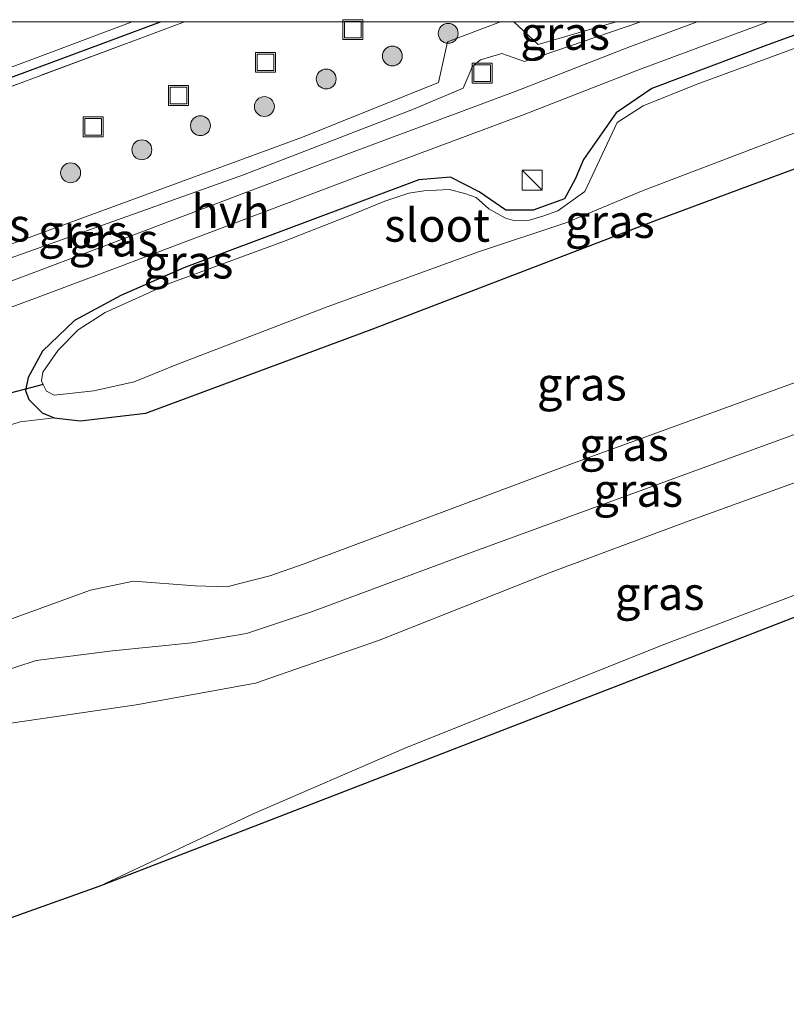
# Model space of a CAD drawing. Units: metres. Extents: x 199997 to 210015, y 462500 to 468753.
# Drawn here: x 202236 to 202293, y 468676 to 468750 of the extents above; entities that cross this region are included whole.
import ezdxf
from ezdxf.enums import TextEntityAlignment as Align

# ---------------------------------------------------------------- set-up
doc = ezdxf.new("R2010")
doc.units = ezdxf.units.M
doc.linetypes.add('IE-TERREINAFSCHEIDING', pattern=[10, 8, -2])
doc.layers.get('0').update_dxf_attribs({"lineweight": 25})
for name, color, linetype, lineweight in [('B-ME-GR-BOOM-S-B1', 93, 'Continuous', 18), ('B-ME-GW-KRUINLIJN-L-B1', 93, 'Continuous', 18), ('B-ME-GW-TEENLIJN-L-B1', 93, 'Continuous', 18), ('B-ME-IE-GRASLAND-GV-B6', 93, 'Continuous', 18), ('B-ME-IE-INRICHTINGSELEMENT-S-B1', 253, 'Continuous', 18), ('B-ME-IE-TERREINAFSCHEIDING-RASTERHEKWERK-L-B1', 8, 'IE-TERREINAFSCHEIDING', 18), ('B-ME-OG-WATER-GV-B6', 153, 'Continuous', 18), ('B-ME-VH-VERH_SOORT-HALF_VERHARDING-GV-B6', 8, 'IE-TERREINAFSCHEIDING-NATUURLIJK-HOUTWAL', 18), ('B-ME-VH-VERH_SOORT-ONVERHARD-GV-B6', 8, 'Continuous', 18)]:
    doc.layers.add(name, color=color, linetype=linetype, lineweight=lineweight)
for name, color, linetype in [('B-ME-GW-INSTEEKWATERGANG-L-B1', 10, 'Continuous'), ('B-ME-KG-KADASTRAAL-OPNAMEDTMGRENS-L-B1', 10, 'Continuous'), ('B-ME-KW-DUIKER-L-B1', 10, 'Continuous')]:
    doc.layers.add(name, color=color, linetype=linetype)
doc.styles.add('NLCS-ISO', font='NLCS-ISO.TTF')
doc.linetypes.add('IE-TERREINAFSCHEIDING-NATUURLIJK-HOUTWAL', pattern='A,7,-1.5,[67,NLCS.SHX,S=0.75,R=45,X=0,Y=0],-1.5,7,-1.5,[70,NLCS.SHX,S=0.75,R=0,X=0,Y=0],-1.5', length=20)

# ---------------------------------------------------------------- blocks, each defined once
blk = doc.blocks.new('boom')
h = blk.add_hatch(color=256)
edge = h.paths.add_edge_path()
edge.add_arc((0, 0), 0.75, 0, 360)
blk.add_circle((0, 0), 0.75)
blk = doc.blocks.new('kast')
blk.add_line((-0.75, -0.75), (0.75, 0.75))
blk.add_lwpolyline([(-0.75, 0.75), (0.75, 0.75), (0.75, -0.75), (-0.75, -0.75)], close=True)
blk = doc.blocks.new('put')
for p, q in [((0.75, 0.75), (-0.75, 0.75)), ((-0.75, 0.75), (-0.75, -0.75)), ((0.75, -0.75), (0.75, 0.75)), ((-0.75, -0.75), (0.75, -0.75))]:
    blk.add_line(p, q)
blk.add_lwpolyline([(-0.625, 0.625), (0.625, 0.625), (0.625, -0.625), (-0.625, -0.625)], close=True)

msp = doc.modelspace()

# ---------------------------------------------------------------- linework, layer by layer
at = {"layer": 'B-ME-GW-INSTEEKWATERGANG-L-B1'}
msp.add_line((202237.203, 468720.534, 7.984), (202238.123, 468720.142, 8.176), dxfattribs=at)
for points in [[(202193.834, 468730.573, 5.481), (202205.004, 468734.721, 5.491), (202242.501, 468748.648, 5.523), (202246.143, 468750, 5.516)], [(202193.834, 468730.573, 5.481), (202205.004, 468734.721, 5.491), (202242.501, 468748.648, 5.523), (202246.143, 468750, 5.516)], [(202296.7113, 468750, 8.131), (202291.934, 468748.273, 8.131), (202283.176, 468744.975, 8.089), (202280.485, 468743.153, 8.061), (202278.039, 468739.635, 8.005), (202277.402, 468738.16, 7.977), (202276.597, 468736.659, 7.991), (202274.23, 468735.807, 8.012), (202272.182, 468735.805, 7.991), (202270.173, 468737.202, 7.97), (202268.006, 468738.288, 7.956), (202265.616, 468738.092, 7.949), (202256.82, 468734.814, 7.928), (202247.895, 468731.472, 7.928), (202243.158, 468729.373, 7.921), (202239.661, 468727.503, 7.928), (202237.244, 468725.192, 7.935), (202236.155, 468723.193, 7.963), (202235.95, 468722.22, 7.977), (202236.217, 468721.525, 7.977), (202237.203, 468720.534, 7.984)], [(202296.7113, 468750, 8.131), (202291.934, 468748.273, 8.131), (202283.176, 468744.975, 8.089), (202280.485, 468743.153, 8.061), (202278.039, 468739.635, 8.005), (202277.402, 468738.16, 7.977), (202276.597, 468736.659, 7.991), (202274.23, 468735.807, 8.012), (202272.182, 468735.805, 7.991), (202270.173, 468737.202, 7.97), (202268.006, 468738.288, 7.956), (202265.616, 468738.092, 7.949), (202256.82, 468734.814, 7.928), (202247.895, 468731.472, 7.928), (202243.158, 468729.373, 7.921), (202239.661, 468727.503, 7.928), (202237.244, 468725.192, 7.935), (202236.155, 468723.193, 7.963), (202235.95, 468722.22, 7.977), (202236.217, 468721.525, 7.977), (202237.203, 468720.534, 7.984)], [(202238.123, 468720.142, 8.176), (202240.07, 468719.937, 8.477), (202245.019, 468720.498, 8.596), (202262.009, 468726.806, 8.575), (202283.589, 468735.077, 8.337), (202299.212, 468740.896, 8.358), (202314.445, 468746.345, 8.351), (202324.0738, 468750, 8.3428)], [(202238.123, 468720.142, 8.176), (202240.07, 468719.937, 8.477), (202245.019, 468720.498, 8.596), (202262.009, 468726.806, 8.575), (202283.589, 468735.077, 8.337), (202299.212, 468740.896, 8.358), (202314.445, 468746.345, 8.351), (202324.0738, 468750, 8.3428)]]:
    msp.add_polyline3d(points, dxfattribs=at)
at = {"layer": 'B-ME-GW-KRUINLIJN-L-B1'}
for points in [[(202198.599, 468718.43, 7.754), (202217.361, 468725.595, 7.791), (202234.091, 468731.94, 7.966), (202252.403, 468738.468, 7.987), (202265.214, 468743.435, 7.973), (202268.965, 468745.012, 7.98), (202269.327, 468745.9, 7.994), (202269.646, 468746.659, 8), (202270.27, 468747.138, 8.007), (202271.867, 468747.624, 8), (202273.578, 468747.029, 7.994), (202282.3536, 468750, 7.9893)], [(202198.599, 468718.43, 7.754), (202217.361, 468725.595, 7.791), (202234.091, 468731.94, 7.966), (202252.403, 468738.468, 7.987), (202265.214, 468743.435, 7.973), (202268.965, 468745.012, 7.98), (202269.327, 468745.9, 7.994), (202269.646, 468746.659, 8), (202270.27, 468747.138, 8.007), (202271.867, 468747.624, 8), (202273.578, 468747.029, 7.994), (202282.3536, 468750, 7.9893)], [(202207.632, 468695.41, 14.955), (202227.337, 468702.254, 15.035), (202240.87, 468707.147, 15.186), (202244.112, 468707.848, 15.192), (202248.747, 468707.491, 15.161), (202251.145, 468707.401, 15.152), (202254.377, 468708.234, 15.251), (202256.958, 468709.144, 15.383), (202277.407, 468716.793, 15.252), (202296.001, 468723.538, 15.345), (202315.612, 468730.587, 15.335), (202331.152, 468736.556, 15.186), (202334.693, 468737.905, 15.218)], [(202336.241, 468730.444, 17.997), (202329.513, 468728.019, 17.765), (202324.052, 468726.207, 17.789), (202304.296, 468718.987, 17.786), (202285.709, 468712.278, 17.759), (202275.382, 468708.445, 17.84), (202262.566, 468703.366, 17.839), (202253.311, 468700.145, 17.855), (202244.296, 468698.508, 17.797), (202234.852, 468697.136, 17.654)]]:
    msp.add_polyline3d(points, dxfattribs=at)
at = {"layer": 'B-ME-GW-TEENLIJN-L-B1'}
for points in [[(202271.763, 468750, 5.745), (202267.772, 468748.51, 5.77), (202267.097, 468745.434, 5.906), (202256.834, 468741.312, 5.92), (202253.157, 468739.963, 5.92), (202215.603, 468726.189, 5.92), (202198.221, 468719.392, 5.929)], [(202271.763, 468750, 5.745), (202267.772, 468748.51, 5.77), (202267.097, 468745.434, 5.906), (202256.834, 468741.312, 5.92), (202253.157, 468739.963, 5.92), (202215.603, 468726.189, 5.92), (202198.221, 468719.392, 5.929)], [(202280.489, 468750, 5.919), (202274.598, 468748.297, 5.887), (202272.787, 468750, 5.76)], [(202280.489, 468750, 5.919), (202274.598, 468748.297, 5.887), (202272.787, 468750, 5.76)], [(202333.901, 468733.568, 15.04), (202329.399, 468731.904, 15.234), (202323.837, 468729.951, 15.348), (202294.132, 468718.97, 15.452), (202269.831, 468710.102, 15.497), (202257.518, 468705.537, 15.429), (202252.61, 468703.893, 15.506), (202248.497, 468703.186, 15.588), (202242.523, 468702.595, 15.434), (202236.751, 468701.846, 15.23), (202227.548, 468698.829, 15.243), (202214.164, 468693.816, 15.225), (202208.982, 468691.968, 15.119)], [(202228.526, 468718.48, 7.842), (202230.801, 468718.628, 8.057), (202232.609, 468718.913, 8.176), (202235.546, 468719.86, 8.204), (202238.123, 468720.142, 8.176)]]:
    msp.add_polyline3d(points, dxfattribs=at)
at = {"layer": 'B-ME-IE-GRASLAND-GV-B6'}
for points in [[(202243.994, 468750, 4.886), (202246.143, 468750, 5.516), (202242.501, 468748.648, 5.523), (202205.004, 468734.721, 5.491), (202193.834, 468730.573, 5.481), (202193.601, 468731.168, 4.953), (202231.07, 468745.17, 4.903), (202243.994, 468750, 4.886)], [(202243.994, 468750, 4.886), (202246.143, 468750, 5.516), (202242.501, 468748.648, 5.523), (202205.004, 468734.721, 5.491), (202193.834, 468730.573, 5.481), (202193.601, 468731.168, 4.953), (202231.07, 468745.17, 4.903), (202243.994, 468750, 4.886)], [(202246.143, 468750, 5.516), (202247.952, 468750, 5.4168), (202244.646, 468748.78, 5.423), (202217.954, 468738.829, 5.391), (202194.096, 468729.906, 5.424), (202193.834, 468730.573, 5.481), (202205.004, 468734.721, 5.491), (202242.501, 468748.648, 5.523), (202246.143, 468750, 5.516)], [(202246.143, 468750, 5.516), (202247.952, 468750, 5.4168), (202244.646, 468748.78, 5.423), (202217.954, 468738.829, 5.391), (202194.096, 468729.906, 5.424), (202193.834, 468730.573, 5.481), (202205.004, 468734.721, 5.491), (202242.501, 468748.648, 5.523), (202246.143, 468750, 5.516)], [(202247.952, 468750, 5.4168), (202271.763, 468750, 5.745), (202267.772, 468748.51, 5.77), (202267.097, 468745.434, 5.906), (202256.834, 468741.312, 5.92), (202253.157, 468739.963, 5.92), (202215.603, 468726.189, 5.92), (202198.221, 468719.392, 5.929), (202194.096, 468729.906, 5.424), (202217.954, 468738.829, 5.391), (202244.646, 468748.78, 5.423), (202247.952, 468750, 5.4168)], [(202247.952, 468750, 5.4168), (202271.763, 468750, 5.745), (202267.772, 468748.51, 5.77), (202267.097, 468745.434, 5.906), (202256.834, 468741.312, 5.92), (202253.157, 468739.963, 5.92), (202215.603, 468726.189, 5.92), (202198.221, 468719.392, 5.929), (202194.096, 468729.906, 5.424), (202217.954, 468738.829, 5.391), (202244.646, 468748.78, 5.423), (202247.952, 468750, 5.4168)], [(202280.489, 468750, 5.919), (202282.3536, 468750, 7.9893), (202273.578, 468747.029, 7.994), (202271.867, 468747.624, 8), (202270.27, 468747.138, 8.007), (202269.646, 468746.659, 8), (202269.327, 468745.9, 7.994), (202268.965, 468745.012, 7.98), (202265.214, 468743.435, 7.973), (202252.403, 468738.468, 7.987), (202234.091, 468731.94, 7.966), (202217.361, 468725.595, 7.791), (202198.599, 468718.43, 7.754), (202198.221, 468719.392, 5.929), (202215.603, 468726.189, 5.92), (202253.157, 468739.963, 5.92), (202256.834, 468741.312, 5.92), (202267.097, 468745.434, 5.906), (202267.772, 468748.51, 5.77), (202271.763, 468750, 5.745), (202272.787, 468750, 5.76), (202274.598, 468748.297, 5.887), (202280.489, 468750, 5.919)], [(202280.489, 468750, 5.919), (202282.3536, 468750, 7.9893), (202273.578, 468747.029, 7.994), (202271.867, 468747.624, 8), (202270.27, 468747.138, 8.007), (202269.646, 468746.659, 8), (202269.327, 468745.9, 7.994), (202268.965, 468745.012, 7.98), (202265.214, 468743.435, 7.973), (202252.403, 468738.468, 7.987), (202234.091, 468731.94, 7.966), (202217.361, 468725.595, 7.791), (202198.599, 468718.43, 7.754), (202198.221, 468719.392, 5.929), (202215.603, 468726.189, 5.92), (202253.157, 468739.963, 5.92), (202256.834, 468741.312, 5.92), (202267.097, 468745.434, 5.906), (202267.772, 468748.51, 5.77), (202271.763, 468750, 5.745), (202272.787, 468750, 5.76), (202274.598, 468748.297, 5.887), (202280.489, 468750, 5.919)], [(202282.3536, 468750, 7.9893), (202286.5851, 468750, 8.0574), (202281.571, 468748.151, 8.034), (202272.88, 468744.757, 7.971), (202260.537, 468740.152, 7.866), (202242.26, 468733.242, 7.803), (202229.311, 468728.377, 7.747), (202213.855, 468722.685, 7.747), (202199.102, 468717.147, 7.754), (202198.599, 468718.43, 7.754), (202217.361, 468725.595, 7.791), (202234.091, 468731.94, 7.966), (202252.403, 468738.468, 7.987), (202265.214, 468743.435, 7.973), (202268.965, 468745.012, 7.98), (202269.327, 468745.9, 7.994), (202269.646, 468746.659, 8), (202270.27, 468747.138, 8.007), (202271.867, 468747.624, 8), (202273.578, 468747.029, 7.994), (202282.3536, 468750, 7.9893)], [(202282.3536, 468750, 7.9893), (202286.5851, 468750, 8.0574), (202281.571, 468748.151, 8.034), (202272.88, 468744.757, 7.971), (202260.537, 468740.152, 7.866), (202242.26, 468733.242, 7.803), (202229.311, 468728.377, 7.747), (202213.855, 468722.685, 7.747), (202199.102, 468717.147, 7.754), (202198.599, 468718.43, 7.754), (202217.361, 468725.595, 7.791), (202234.091, 468731.94, 7.966), (202252.403, 468738.468, 7.987), (202265.214, 468743.435, 7.973), (202268.965, 468745.012, 7.98), (202269.327, 468745.9, 7.994), (202269.646, 468746.659, 8), (202270.27, 468747.138, 8.007), (202271.867, 468747.624, 8), (202273.578, 468747.029, 7.994), (202282.3536, 468750, 7.9893)], [(202229.986, 468726.656, 7.736), (202242.936, 468731.52, 7.792), (202261.213, 468738.43, 7.855), (202273.556, 468743.035, 7.96), (202282.247, 468746.429, 8.023), (202291.93, 468750, 8.0689), (202296.7113, 468750, 8.131)], [(202229.986, 468726.656, 7.736), (202242.936, 468731.52, 7.792), (202261.213, 468738.43, 7.855), (202273.556, 468743.035, 7.96), (202282.247, 468746.429, 8.023), (202291.93, 468750, 8.0689), (202296.7113, 468750, 8.131)], [(202296.7113, 468750, 8.131), (202291.934, 468748.273, 8.131), (202283.176, 468744.975, 8.089), (202280.485, 468743.153, 8.061), (202278.039, 468739.635, 8.005), (202277.402, 468738.16, 7.977), (202276.597, 468736.659, 7.991), (202274.23, 468735.807, 8.012), (202272.182, 468735.805, 7.991), (202270.173, 468737.202, 7.97), (202268.006, 468738.288, 7.956), (202265.616, 468738.092, 7.949), (202256.82, 468734.814, 7.928), (202247.895, 468731.472, 7.928), (202243.158, 468729.373, 7.921), (202239.661, 468727.503, 7.928), (202237.244, 468725.192, 7.935), (202236.155, 468723.193, 7.963), (202235.95, 468722.22, 7.977), (202236.217, 468721.525, 7.977), (202237.203, 468720.534, 7.984), (202238.123, 468720.142, 8.176), (202235.546, 468719.86, 8.204), (202232.609, 468718.913, 8.176)], [(202296.7113, 468750, 8.131), (202291.934, 468748.273, 8.131), (202283.176, 468744.975, 8.089), (202280.485, 468743.153, 8.061), (202278.039, 468739.635, 8.005), (202277.402, 468738.16, 7.977), (202276.597, 468736.659, 7.991), (202274.23, 468735.807, 8.012), (202272.182, 468735.805, 7.991), (202270.173, 468737.202, 7.97), (202268.006, 468738.288, 7.956), (202265.616, 468738.092, 7.949), (202256.82, 468734.814, 7.928), (202247.895, 468731.472, 7.928), (202243.158, 468729.373, 7.921), (202239.661, 468727.503, 7.928), (202237.244, 468725.192, 7.935), (202236.155, 468723.193, 7.963), (202235.95, 468722.22, 7.977), (202236.217, 468721.525, 7.977), (202237.203, 468720.534, 7.984), (202238.123, 468720.142, 8.176), (202235.546, 468719.86, 8.204), (202232.609, 468718.913, 8.176)], [(202299.212, 468740.896, 8.358), (202283.589, 468735.077, 8.337), (202262.009, 468726.806, 8.575), (202245.019, 468720.498, 8.596), (202240.07, 468719.937, 8.477), (202238.123, 468720.142, 8.176), (202237.203, 468720.534, 7.984), (202236.217, 468721.525, 7.977), (202235.95, 468722.22, 7.977), (202236.155, 468723.193, 7.963), (202237.244, 468725.192, 7.935), (202239.661, 468727.503, 7.928), (202243.158, 468729.373, 7.921), (202247.895, 468731.472, 7.928), (202256.82, 468734.814, 7.928), (202265.616, 468738.092, 7.949), (202268.006, 468738.288, 7.956), (202270.173, 468737.202, 7.97), (202272.182, 468735.805, 7.991), (202274.23, 468735.807, 8.012), (202276.597, 468736.659, 7.991), (202277.402, 468738.16, 7.977), (202278.039, 468739.635, 8.005), (202280.485, 468743.153, 8.061), (202283.176, 468744.975, 8.089), (202291.934, 468748.273, 8.131), (202296.7113, 468750, 8.131)], [(202299.212, 468740.896, 8.358), (202283.589, 468735.077, 8.337), (202262.009, 468726.806, 8.575), (202245.019, 468720.498, 8.596), (202240.07, 468719.937, 8.477), (202238.123, 468720.142, 8.176), (202237.203, 468720.534, 7.984), (202236.217, 468721.525, 7.977), (202235.95, 468722.22, 7.977), (202236.155, 468723.193, 7.963), (202237.244, 468725.192, 7.935), (202239.661, 468727.503, 7.928), (202243.158, 468729.373, 7.921), (202247.895, 468731.472, 7.928), (202256.82, 468734.814, 7.928), (202265.616, 468738.092, 7.949), (202268.006, 468738.288, 7.956), (202270.173, 468737.202, 7.97), (202272.182, 468735.805, 7.991), (202274.23, 468735.807, 8.012), (202276.597, 468736.659, 7.991), (202277.402, 468738.16, 7.977), (202278.039, 468739.635, 8.005), (202280.485, 468743.153, 8.061), (202283.176, 468744.975, 8.089), (202291.934, 468748.273, 8.131), (202296.7113, 468750, 8.131)], [(202272.787, 468750, 5.76), (202280.489, 468750, 5.919), (202274.598, 468748.297, 5.887), (202272.787, 468750, 5.76)], [(202272.787, 468750, 5.76), (202280.489, 468750, 5.919), (202274.598, 468748.297, 5.887), (202272.787, 468750, 5.76)], [(202297.4, 468749.281, 7.368), (202286.53, 468745.28, 7.368), (202282.518, 468743.678, 7.368), (202280.575, 468742.42, 7.368), (202278.121, 468737.217, 7.368), (202276.094, 468735.766, 7.368), (202274.97, 468735.362, 7.368), (202273.953, 468735.05, 7.368), (202272.839, 468735.015, 7.368), (202272.136, 468735.214, 7.368), (202270.893, 468735.91, 7.368), (202269.937, 468736.775, 7.368), (202269.072, 468737.071, 7.368), (202267.894, 468737.373, 7.368), (202265.998, 468737.279, 7.368), (202264.857, 468737.098, 7.368), (202263.045, 468736.48, 7.368), (202260.292, 468735.355, 7.368), (202255.402, 468733.448, 7.368), (202246.854, 468730.31, 7.368), (202241.964, 468728.099, 7.368), (202239.918, 468726.789, 7.368), (202238.414, 468725.267, 7.368), (202237.257, 468723.595, 7.368), (202237.153, 468722.946, 7.368), (202237.301, 468722.655, 7.368), (202237.547, 468722.17, 7.368), (202238.132, 468721.871, 7.368), (202241.113, 468722.192, 7.368), (202244.147, 468722.868, 7.368), (202247.379, 468724.183, 7.368), (202258.7, 468728.514, 7.368), (202270.182, 468732.694, 7.368), (202276.689, 468734.863, 7.368), (202282.528, 468737.289, 7.368), (202293.291, 468741.399, 7.368), (202313.223, 468748.636, 7.368)], [(202297.4, 468749.281, 7.368), (202286.53, 468745.28, 7.368), (202282.518, 468743.678, 7.368), (202280.575, 468742.42, 7.368), (202278.121, 468737.217, 7.368), (202276.094, 468735.766, 7.368), (202274.97, 468735.362, 7.368), (202273.953, 468735.05, 7.368), (202272.839, 468735.015, 7.368), (202272.136, 468735.214, 7.368), (202270.893, 468735.91, 7.368), (202269.937, 468736.775, 7.368), (202269.072, 468737.071, 7.368), (202267.894, 468737.373, 7.368), (202265.998, 468737.279, 7.368), (202264.857, 468737.098, 7.368), (202263.045, 468736.48, 7.368), (202260.292, 468735.355, 7.368), (202255.402, 468733.448, 7.368), (202246.854, 468730.31, 7.368), (202241.964, 468728.099, 7.368), (202239.918, 468726.789, 7.368), (202238.414, 468725.267, 7.368), (202237.257, 468723.595, 7.368), (202237.153, 468722.946, 7.368), (202237.301, 468722.655, 7.368), (202237.547, 468722.17, 7.368), (202238.132, 468721.871, 7.368), (202241.113, 468722.192, 7.368), (202244.147, 468722.868, 7.368), (202247.379, 468724.183, 7.368), (202258.7, 468728.514, 7.368), (202270.182, 468732.694, 7.368), (202276.689, 468734.863, 7.368), (202282.528, 468737.289, 7.368), (202293.291, 468741.399, 7.368), (202313.223, 468748.636, 7.368)], [(202296.001, 468723.538, 15.345), (202277.407, 468716.793, 15.252), (202256.958, 468709.144, 15.383), (202254.377, 468708.234, 15.251), (202251.145, 468707.401, 15.152), (202248.747, 468707.491, 15.161), (202244.112, 468707.848, 15.192), (202240.87, 468707.147, 15.186), (202227.337, 468702.254, 15.035), (202207.632, 468695.41, 14.955), (202202.64, 468708.132, 7.96), (202208.135, 468710.279, 7.96), (202219.403, 468714.988, 7.848), (202228.526, 468718.48, 7.842), (202230.801, 468718.628, 8.057), (202232.609, 468718.913, 8.176), (202235.546, 468719.86, 8.204), (202238.123, 468720.142, 8.176), (202240.07, 468719.937, 8.477), (202245.019, 468720.498, 8.596), (202262.009, 468726.806, 8.575), (202283.589, 468735.077, 8.337), (202299.212, 468740.896, 8.358)], [(202296.001, 468723.538, 15.345), (202277.407, 468716.793, 15.252), (202256.958, 468709.144, 15.383), (202254.377, 468708.234, 15.251), (202251.145, 468707.401, 15.152), (202248.747, 468707.491, 15.161), (202244.112, 468707.848, 15.192), (202240.87, 468707.147, 15.186), (202227.337, 468702.254, 15.035), (202207.632, 468695.41, 14.955), (202202.64, 468708.132, 7.96), (202208.135, 468710.279, 7.96), (202219.403, 468714.988, 7.848), (202228.526, 468718.48, 7.842), (202230.801, 468718.628, 8.057), (202232.609, 468718.913, 8.176), (202235.546, 468719.86, 8.204), (202238.123, 468720.142, 8.176), (202240.07, 468719.937, 8.477), (202245.019, 468720.498, 8.596), (202262.009, 468726.806, 8.575), (202283.589, 468735.077, 8.337), (202299.212, 468740.896, 8.358)], [(202294.132, 468718.97, 15.452), (202269.831, 468710.102, 15.497), (202257.518, 468705.537, 15.429), (202252.61, 468703.893, 15.506), (202248.497, 468703.186, 15.588), (202242.523, 468702.595, 15.434), (202236.751, 468701.846, 15.23), (202227.548, 468698.829, 15.243), (202214.164, 468693.816, 15.225), (202208.982, 468691.968, 15.119), (202207.632, 468695.41, 14.955), (202227.337, 468702.254, 15.035), (202240.87, 468707.147, 15.186), (202244.112, 468707.848, 15.192), (202248.747, 468707.491, 15.161), (202251.145, 468707.401, 15.152), (202254.377, 468708.234, 15.251), (202256.958, 468709.144, 15.383), (202277.407, 468716.793, 15.252), (202296.001, 468723.538, 15.345)], [(202304.296, 468718.987, 17.786), (202285.709, 468712.278, 17.759), (202275.382, 468708.445, 17.84), (202262.566, 468703.366, 17.839), (202253.311, 468700.145, 17.855), (202244.296, 468698.508, 17.797), (202234.852, 468697.136, 17.654), (202230.041, 468695.507, 17.654), (202224.41, 468693.678, 17.668), (202216.82, 468690.584, 17.633), (202210.518, 468688.053, 17.753), (202208.982, 468691.968, 15.119)], [(202208.982, 468691.968, 15.119), (202214.164, 468693.816, 15.225), (202227.548, 468698.829, 15.243), (202236.751, 468701.846, 15.23), (202242.523, 468702.595, 15.434), (202248.497, 468703.186, 15.588), (202252.61, 468703.893, 15.506), (202257.518, 468705.537, 15.429), (202269.831, 468710.102, 15.497), (202294.132, 468718.97, 15.452)], [(202301.591, 468709.662, 17.886), (202283.969, 468703.003, 17.995), (202264.504, 468695.225, 17.973), (202253.126, 468690.301, 17.914), (202241.491, 468684.808, 17.833), (202218.048, 468676.452, 17.554), (202215.274, 468675.933, 17.554), (202210.518, 468688.053, 17.753), (202216.82, 468690.584, 17.633), (202224.41, 468693.678, 17.668), (202230.041, 468695.507, 17.654), (202234.852, 468697.136, 17.654), (202244.296, 468698.508, 17.797), (202253.311, 468700.145, 17.855), (202262.566, 468703.366, 17.839), (202275.382, 468708.445, 17.84), (202285.709, 468712.278, 17.759), (202304.296, 468718.987, 17.786)]]:
    msp.add_polyline3d(points, dxfattribs=at)
at = {"layer": 'B-ME-IE-TERREINAFSCHEIDING-RASTERHEKWERK-L-B1'}
msp.add_polyline3d([(202247.952, 468750, 5.4168), (202244.646, 468748.78, 5.423), (202217.954, 468738.829, 5.391), (202194.096, 468729.906, 5.424)], dxfattribs=at)
msp.add_polyline3d([(202247.952, 468750, 5.4168), (202244.646, 468748.78, 5.423), (202217.954, 468738.829, 5.391), (202194.096, 468729.906, 5.424)], dxfattribs=at)
at = {"layer": 'B-ME-KG-KADASTRAAL-OPNAMEDTMGRENS-L-B1'}
msp.add_polyline3d([(202357.026, 468729.642, 17.755), (202338.027, 468722.216, 17.923), (202317.712, 468714.332, 17.802), (202289.244, 468703.284, 18.094), (202265.78, 468694.206, 17.87), (202241.491, 468684.808, 17.833), (202218.048, 468676.452, 17.554)], dxfattribs=at)
at = {"layer": 'B-ME-KW-DUIKER-L-B1'}
msp.add_line((202237.301, 468722.655, 7.368), (202230.537, 468720.908, 7.164), dxfattribs=at)
at = {"layer": 'B-ME-OG-WATER-GV-B6'}
for points in [[(202243.994, 468750, 4.886), (202231.07, 468745.17, 4.903), (202193.601, 468731.168, 4.953), (202192.425, 468734.164, 4.958), (202224.654, 468746.274, 4.907), (202234.654, 468750, 4.916), (202243.994, 468750, 4.886)], [(202243.994, 468750, 4.886), (202231.07, 468745.17, 4.903), (202193.601, 468731.168, 4.953), (202192.425, 468734.164, 4.958), (202224.654, 468746.274, 4.907), (202234.654, 468750, 4.916), (202243.994, 468750, 4.886)], [(202313.223, 468748.636, 7.368), (202293.291, 468741.399, 7.368), (202282.528, 468737.289, 7.368), (202276.689, 468734.863, 7.368), (202270.182, 468732.694, 7.368), (202258.7, 468728.514, 7.368), (202247.379, 468724.183, 7.368), (202244.147, 468722.868, 7.368), (202241.113, 468722.192, 7.368), (202238.132, 468721.871, 7.368), (202237.547, 468722.17, 7.368), (202237.301, 468722.655, 7.368), (202237.153, 468722.946, 7.368), (202237.257, 468723.595, 7.368), (202238.414, 468725.267, 7.368), (202239.918, 468726.789, 7.368), (202241.964, 468728.099, 7.368), (202246.854, 468730.31, 7.368), (202255.402, 468733.448, 7.368), (202260.292, 468735.355, 7.368), (202263.045, 468736.48, 7.368), (202264.857, 468737.098, 7.368), (202265.998, 468737.279, 7.368), (202267.894, 468737.373, 7.368), (202269.072, 468737.071, 7.368), (202269.937, 468736.775, 7.368), (202270.893, 468735.91, 7.368), (202272.136, 468735.214, 7.368), (202272.839, 468735.015, 7.368), (202273.953, 468735.05, 7.368), (202274.97, 468735.362, 7.368), (202276.094, 468735.766, 7.368), (202278.121, 468737.217, 7.368), (202280.575, 468742.42, 7.368), (202282.518, 468743.678, 7.368), (202286.53, 468745.28, 7.368), (202297.4, 468749.281, 7.368)], [(202313.223, 468748.636, 7.368), (202293.291, 468741.399, 7.368), (202282.528, 468737.289, 7.368), (202276.689, 468734.863, 7.368), (202270.182, 468732.694, 7.368), (202258.7, 468728.514, 7.368), (202247.379, 468724.183, 7.368), (202244.147, 468722.868, 7.368), (202241.113, 468722.192, 7.368), (202238.132, 468721.871, 7.368), (202237.547, 468722.17, 7.368), (202237.301, 468722.655, 7.368), (202237.153, 468722.946, 7.368), (202237.257, 468723.595, 7.368), (202238.414, 468725.267, 7.368), (202239.918, 468726.789, 7.368), (202241.964, 468728.099, 7.368), (202246.854, 468730.31, 7.368), (202255.402, 468733.448, 7.368), (202260.292, 468735.355, 7.368), (202263.045, 468736.48, 7.368), (202264.857, 468737.098, 7.368), (202265.998, 468737.279, 7.368), (202267.894, 468737.373, 7.368), (202269.072, 468737.071, 7.368), (202269.937, 468736.775, 7.368), (202270.893, 468735.91, 7.368), (202272.136, 468735.214, 7.368), (202272.839, 468735.015, 7.368), (202273.953, 468735.05, 7.368), (202274.97, 468735.362, 7.368), (202276.094, 468735.766, 7.368), (202278.121, 468737.217, 7.368), (202280.575, 468742.42, 7.368), (202282.518, 468743.678, 7.368), (202286.53, 468745.28, 7.368), (202297.4, 468749.281, 7.368)]]:
    msp.add_polyline3d(points, dxfattribs=at)
at = {"layer": 'B-ME-VH-VERH_SOORT-HALF_VERHARDING-GV-B6'}
msp.add_polyline3d([(202291.93, 468750, 8.0689), (202282.247, 468746.429, 8.023), (202273.556, 468743.035, 7.96), (202261.213, 468738.43, 7.855), (202242.936, 468731.52, 7.792), (202229.986, 468726.656, 7.736), (202214.531, 468720.963, 7.736), (202199.778, 468715.425, 7.743), (202199.102, 468717.147, 7.754), (202213.855, 468722.685, 7.747), (202229.311, 468728.377, 7.747), (202242.26, 468733.242, 7.803), (202260.537, 468740.152, 7.866), (202272.88, 468744.757, 7.971), (202281.571, 468748.151, 8.034), (202286.5851, 468750, 8.0574), (202291.93, 468750, 8.0689)], dxfattribs=at)
msp.add_polyline3d([(202291.93, 468750, 8.0689), (202282.247, 468746.429, 8.023), (202273.556, 468743.035, 7.96), (202261.213, 468738.43, 7.855), (202242.936, 468731.52, 7.792), (202229.986, 468726.656, 7.736), (202214.531, 468720.963, 7.736), (202199.778, 468715.425, 7.743), (202199.102, 468717.147, 7.754), (202213.855, 468722.685, 7.747), (202229.311, 468728.377, 7.747), (202242.26, 468733.242, 7.803), (202260.537, 468740.152, 7.866), (202272.88, 468744.757, 7.971), (202281.571, 468748.151, 8.034), (202286.5851, 468750, 8.0574), (202291.93, 468750, 8.0689)], dxfattribs=at)
at = {"layer": 'B-ME-VH-VERH_SOORT-ONVERHARD-GV-B6'}
msp.add_polyline3d([(202338.027, 468722.216, 17.923), (202317.712, 468714.332, 17.802), (202289.244, 468703.284, 18.094), (202265.78, 468694.206, 17.87), (202241.491, 468684.808, 17.833), (202253.126, 468690.301, 17.914), (202264.504, 468695.225, 17.973), (202283.969, 468703.003, 17.995), (202301.591, 468709.662, 17.886), (202319.817, 468716.538, 17.89), (202328.869, 468719.851, 17.933), (202332.558, 468721.019, 17.926), (202336.238, 468721.971, 17.926), (202338.027, 468722.216, 17.923)], dxfattribs=at)

# ---------------------------------------------------------------- block references
at = {"layer": 'B-ME-GR-BOOM-S-B1', "rotation": 90}
for p in [(202267.826, 468749.143, 5.473), (202263.618, 468747.435, 5.473), (202258.631, 468745.702, 5.473), (202253.97, 468743.624, 5.473), (202249.147, 468742.185, 5.473), (202244.729, 468740.362, 5.473), (202239.359, 468738.628, 5.473)]:
    msp.add_blockref('boom', p, dxfattribs=at)
at = {"layer": 'B-ME-IE-INRICHTINGSELEMENT-S-B1', "rotation": 90}
for name, p in [('put', (202260.628, 468749.423, 5.333)), ('put', (202254.052, 468746.955, 5.471)), ('put', (202270.382, 468746.138, 8.058)), ('put', (202247.493, 468744.461, 5.471)), ('put', (202241.064, 468742.097, 5.402)), ('kast', (202274.152, 468738.078, 8.198))]:
    msp.add_blockref(name, p, dxfattribs=at)

# ---------------------------------------------------------------- texts
at = {"layer": 'B-ME-IE-GRASLAND-GV-B6', "ltscale": 0.2, "style": 'NLCS-ISO'}
for p in [(202276.638, 468749.1485), (202276.638, 468749.1485), (202232.9295, 468734.696), (202232.9295, 468734.696), (202280.0119, 468734.9685), (202280.0119, 468734.9685), (202240.2873, 468734.215), (202240.2873, 468734.215), (202242.592, 468733.5735), (202242.592, 468733.5735), (202248.2447, 468731.913), (202248.2447, 468731.913), (202277.8975, 468722.705), (202277.8975, 468722.705), (202281.0725, 468718.1545), (202282.148, 468714.6985), (202283.772, 468706.9175)]:
    msp.add_text('gras', height=2.5, dxfattribs=at).set_placement(p, align=Align.MIDDLE_CENTER)
at = {"layer": 'B-ME-OG-WATER-GV-B6', "ltscale": 0.2, "style": 'NLCS-ISO'}
msp.add_text('sloot', height=2.5, dxfattribs=at).set_placement((202266.993, 468734.6853), align=Align.MIDDLE_CENTER)
msp.add_text('sloot', height=2.5, dxfattribs=at).set_placement((202266.993, 468734.6853), align=Align.MIDDLE_CENTER)
at = {"layer": 'B-ME-VH-VERH_SOORT-HALF_VERHARDING-GV-B6', "ltscale": 0.2, "style": 'NLCS-ISO'}
msp.add_text('hvh', height=2.5, dxfattribs=at).set_placement((202251.424, 468735.7041), align=Align.MIDDLE_CENTER)
msp.add_text('hvh', height=2.5, dxfattribs=at).set_placement((202251.424, 468735.7041), align=Align.MIDDLE_CENTER)

doc.saveas('drawing.dxf')
